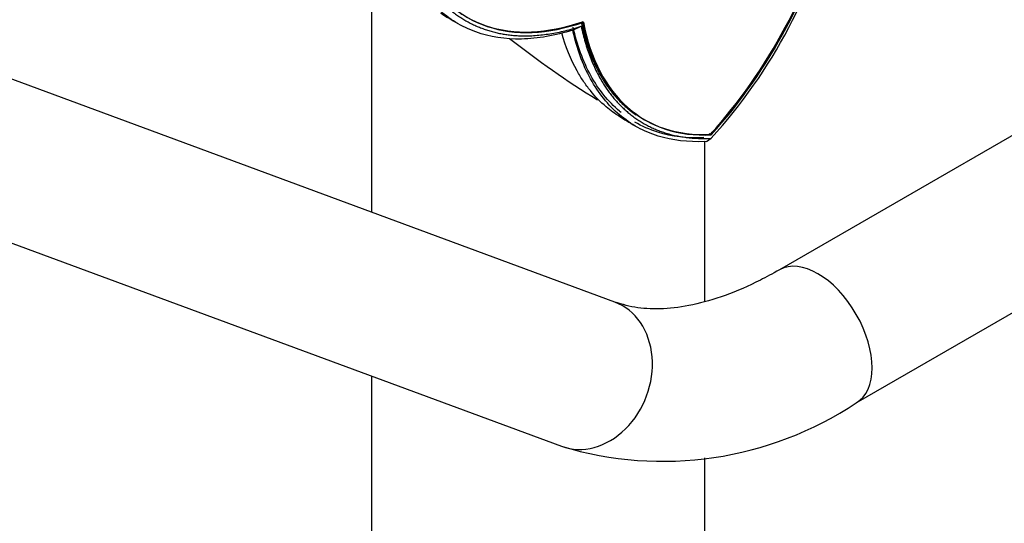
# Paper-space layout 'Layout1' of a CAD drawing. Units: millimetres. Extents: x 0 to 1869, y 0 to 3365.
# Drawn here: x 1420 to 1497, y 712 to 752 of the extents above; entities that cross this region are included whole.
import ezdxf
from ezdxf import colors
from ezdxf.entities.mleader import LeaderData, LeaderLine
from ezdxf.math import Vec2, Vec3

# ---------------------------------------------------------------- set-up
doc = ezdxf.new("R2010")
doc.units = ezdxf.units.MM
doc.layers.add('DV6_Défaut', color=7, linetype='Continuous')
doc.layers.add('Défaut', color=7, linetype='Continuous')

# ---------------------------------------------------------------- blocks, each defined once
blk = doc.blocks.new('_DOT')
at = {"color": 0}
blk.add_line((0, 0), (-1, 0), dxfattribs=at)
at = {"color": 0, "const_width": 0.333}
blk.add_lwpolyline([(-0.1665, 0, 1), (0.1665, 0, 1)], format="xyb", close=True, dxfattribs=at)
blk = doc.blocks.new('SE5')
at = {"layer": 'DV6_Défaut', "color": 7, "linetype": 'Continuous'}
for p, q in [((1447.733, 755.966), (1447.733, 736.593)), ((1518.112, 754.351), (1479.564, 732.095)), ((1466.708, 729.578), (1407.401, 751.504)), ((1463.429, 750.81), (1464.082, 751.119)), ((1464.261, 751.434), (1464.191, 751.474)), ((1485.564, 721.703), (1534.702, 750.073)), ((1474.246, 742.634), (1474.086, 742.726)), ((1473.733, 729.637), (1473.733, 742.121)), ((1473.735, 742.118), (1473.931, 742.15)), ((1473.887, 742.12), (1474.245, 742.366)), ((1403.239, 740.249), (1462.547, 718.323)), ((1447.733, 723.799), (1447.733, 597.716)), ((1473.733, 593.495), (1473.733, 717.402))]:
    blk.add_line(p, q, dxfattribs=at)
for centre, radius, start, end in [((1443.155, 770.564), 41.973, 317.79196, 346.66673), ((1491.921, 815.108), 73.967, 238.36099, 239.5461), ((1506.704, 811.758), 78.215, 231.94358, 238.08369), ((1443.394, 770.58), 41.553, 317.80658, 322.65901), ((1504.235, 804.44), 70.886, 238.3274, 239.5462), ((1470.472, 744.418), 27.272, 253.10766, 303.60133)]:
    blk.add_arc(centre, radius, start, end, dxfattribs=at)
for centre, major_axis, ratio, start_param, end_param in [((1466.825, 756.995), (-12.5, -21.651), 0.57735, 1.214209, 2.042331), ((1466.895, 756.954), (12.5, 21.651), 0.57735, 4.355802, 5.189061), ((1467.655, 773.491), (12.5, 21.651), 0.57735, 2.785005, 3.729728), ((1467.726, 773.45), (12.5, 21.651), 0.57735, 2.785005, 3.729728), ((1481.526, 765.483), (12.5, 21.651), 0.57735, 2.55342, 3.498143), ((1481.596, 765.442), (12.5, 21.651), 0.57735, 2.55342, 3.498143), ((1482.564, 726.899), (3, -5.196), 0.57735, 0, 3.136945), ((1464.628, 723.95), (-2.081, -5.628), 0.81254, 0, 3.141593), ((1482.564, 726.899), (3, -5.196), 0.57735, 6.282992, 6.283185)]:
    blk.add_ellipse(centre, major_axis=major_axis, ratio=ratio, start_param=start_param, end_param=end_param, dxfattribs=at)
for points, degree, knots in [([(1483.983, 761.098), (1484.254, 760.906), (1485.618, 759.977), (1489.214, 758.087), (1494.867, 755.98), (1501.88, 754.144), (1508.334, 753.508), (1513.766, 753.789), (1518.18, 754.428), (1522.332, 754.65), (1526.407, 753.876), (1530.302, 752.503), (1534.025, 750.586), (1537.26, 748.486), (1540.357, 746.063), (1543.265, 743.382), (1546.019, 740.529), (1548.199, 737.72), (1549.827, 734.931), (1551.229, 731.956), (1552.238, 728.772), (1552.781, 725.65), (1552.799, 724.165), (1552.799, 723.237)], 3, [0, 0, 0, 0, 0.009492, 0.047828, 0.126485, 0.215821, 0.311569, 0.389068, 0.46484, 0.530955, 0.587632, 0.646927, 0.687803, 0.729142, 0.767385, 0.803396, 0.838873, 0.873364, 0.89095, 0.915939, 0.951828, 0.974319, 1, 1, 1, 1]), ([(1463.434, 750.819), (1462.052, 750.379), (1460.711, 750.141), (1458.168, 750.09), (1456.967, 750.278), (1454.774, 751.068), (1453.781, 751.67), (1452.057, 753.257), (1451.327, 754.241), (1450.745, 755.385)], 3, [0, 0, 0, 0, 0.25, 0.25, 0.5, 0.5, 0.75, 0.75, 1, 1, 1, 1]), ([(1451.417, 755.543), (1453.246, 752.039), (1456.54, 750.885), (1459.784, 749.749), (1464.083, 751.117)], 2, [0, 0, 0, 0.5, 0.5, 1, 1, 1]), ([(1467.205, 744.382), (1467.163, 744.415), (1467.122, 744.449), (1466.202, 745.227), (1465.45, 746.163), (1464.237, 748.366), (1463.777, 749.634), (1463.471, 751.035)], 3, [0, 0, 0, 0, 0.022708, 0.022708, 0.511452, 0.511452, 1, 1, 1, 1]), ([(1464.083, 751.117), (1465.05, 746.717), (1467.648, 744.472), (1470.287, 742.192), (1474.245, 742.365)], 2, [0, 0, 0, 0.5, 0.5, 1, 1, 1]), ([(1464.113, 751.33), (1465.071, 746.973), (1467.645, 744.751), (1467.998, 744.446), (1468.375, 744.186)], 2, [0, 0, 0, 0.880979, 0.880979, 1, 1, 1]), ([(1467.11, 744.053), (1466.734, 744.284), (1466.376, 744.543), (1465.596, 745.203), (1465.186, 745.623), (1464.618, 746.324), (1464.437, 746.57), (1464.091, 747.084), (1463.926, 747.354), (1463.276, 748.526), (1462.878, 749.517), (1462.581, 750.609)], 3, [0, 0, 0, 0, 0.175227, 0.175227, 0.404085, 0.404085, 0.518514, 0.518514, 0.632943, 0.632943, 1, 1, 1, 1]), ([(1473.723, 742.118), (1472.438, 742.053), (1471.219, 742.194), (1468.985, 742.892), (1467.969, 743.449), (1466.193, 744.951), (1465.433, 745.896), (1464.208, 748.122), (1463.743, 749.403), (1463.434, 750.819)], 3, [0, 0, 0, 0, 0.25, 0.25, 0.5, 0.5, 0.75, 0.75, 1, 1, 1, 1]), ([(1473.658, 742.422), (1472.385, 742.358), (1471.178, 742.497), (1469.438, 743.041), (1468.836, 743.308), (1468.272, 743.639)], 3, [0, 0, 0, 0, 0.635384, 0.635384, 1, 1, 1, 1]), ([(1479.564, 732.095), (1479.016, 731.789), (1477.666, 731.043), (1475.298, 730.022), (1472.76, 729.296), (1470.461, 728.994), (1468.377, 729.081), (1467.334, 729.382), (1466.708, 729.578)], 3, [0, 0, 0, 0, 0.093137, 0.270742, 0.447992, 0.625918, 0.807266, 1, 1, 1, 1])]:
    blk.add_open_spline(points, degree=degree, knots=knots, dxfattribs=at)

psp = doc.layouts.get("Layout1")

# ---------------------------------------------------------------- block references
at = {"layer": 'Défaut'}
psp.add_blockref('SE5', (0, 0), dxfattribs=at)

# ---------------------------------------------------------------- leaders
at = {"layer": 'Défaut', "color": 7, "linetype": 'Continuous'}
ml = psp.add_multileader_mtext('Standard', dxfattribs=at)
ml.set_content('{\\pxsm0.9;\\fSolid Edge ISO|b1||i0||c0|p34;\\W1.;04/03/2013\\P}', color=256)
ml.set_leader_properties()
ml.set_arrow_properties(name='DOT')
ml.build(insert=Vec2(0, 0))
ml.multileader.update_dxf_attribs({"leader_type": 0, "dogleg_length": 0, "arrow_head_size": 12})
ctx = ml.context
ctx.base_point, ctx.char_height, ctx.arrow_head_size, ctx.landing_gap_size = Vec3(1779.525, 3358.103), 12, 12, 4.2
notes = []
notes.append((ctx, [(0, (0, 0, 0), (0, 0), (1, 0), 1, [])]))
ctx.mtext.insert = Vec3(1783.725, 3364.223)
for ctx, leaders in notes:
    for number, flags, end, landing, length, lines in leaders:
        leader = LeaderData()
        leader.index, (leader.has_last_leader_line, leader.has_dogleg_vector, leader.attachment_direction) = number, flags
        leader.last_leader_point, leader.dogleg_vector, leader.dogleg_length = Vec3(end), Vec3(landing), length
        for number, points, colour, breaks in lines:
            line = LeaderLine()
            line.index, line.vertices, line.color, line.breaks = number, Vec3.list(points), colors.encode_raw_color(colour), breaks
            leader.lines.append(line)
        ctx.leaders.append(leader)

doc.saveas('drawing.dxf')
